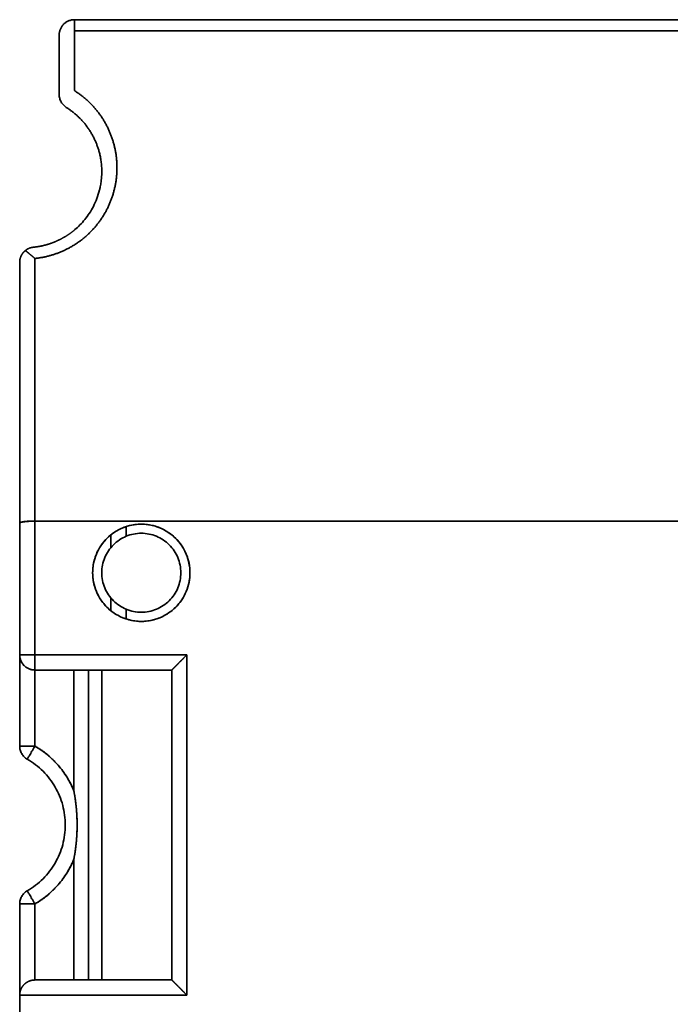
# Model space of a CAD drawing. Units: millimetres. Extents: x 35 to 1175, y 25 to 826.
# Drawn here: x 312 to 334, y 551 to 583 of the extents above; entities that cross this region are included whole.
import ezdxf

# ---------------------------------------------------------------- set-up
doc = ezdxf.new("R2010")
doc.units = ezdxf.units.MM
doc.layers.add('1', color=7, linetype='Continuous', true_color=0xffffff)

msp = doc.modelspace()

# ---------------------------------------------------------------- linework, layer by layer
at = {"layer": '1', "color": 18, "linetype": 'Continuous', "lineweight": 35}
for points, degree, knots in [([(313.762, 582.45), (313.762, 582.483), (313.765, 582.515), (313.778, 582.58), (313.788, 582.611), (313.813, 582.671), (313.828, 582.7), (313.865, 582.755), (313.885, 582.78), (313.932, 582.827), (313.957, 582.847), (314.012, 582.884), (314.041, 582.899), (314.101, 582.924), (314.133, 582.934), (314.197, 582.947), (314.229, 582.95), (314.262, 582.95)], 3, [0, 0, 0, 0, 0.125, 0.125, 0.25, 0.25, 0.375, 0.375, 0.5, 0.5, 0.625, 0.625, 0.75, 0.75, 0.875, 0.875, 1, 1, 1, 1]), ([(314.262, 582.95), (314.262, 582.95), (314.262, 582.941), (314.262, 582.906), (314.262, 582.88), (314.262, 582.813), (314.262, 582.773), (314.262, 582.682), (314.262, 582.632), (314.262, 582.579)], 3, [0, 0, 0, 0, 0.25, 0.25, 0.5, 0.5, 0.75, 0.75, 1, 1, 1, 1]), ([(314.262, 580.616), (314.654, 580.369), (314.95, 580.019), (315.256, 579.659), (315.435, 579.223), (315.617, 578.784), (315.69, 577.834), (315.577, 577.37), (315.465, 576.91), (315.217, 576.506), (314.971, 576.107), (314.616, 575.803), (314.265, 575.502), (313.839, 575.32), (313.418, 575.14), (312.962, 575.094)], 2, [0, 0, 0, 0.125, 0.125, 0.25, 0.25, 0.375, 0.5, 0.5, 0.625, 0.625, 0.75, 0.75, 0.875, 0.875, 1, 1, 1]), ([(313.995, 580.065), (313.96, 580.087), (313.927, 580.114), (313.87, 580.175), (313.845, 580.209), (313.804, 580.283), (313.788, 580.322), (313.767, 580.404), (313.762, 580.446), (313.762, 580.488)], 3, [0, 0, 0, 0, 0.25, 0.25, 0.5, 0.5, 0.75, 0.75, 1, 1, 1, 1]), ([(312.912, 575.462), (312.92, 575.463), (312.937, 575.465), (312.962, 575.468), (312.986, 575.471), (313.011, 575.474), (313.036, 575.478), (313.061, 575.482), (313.086, 575.486), (313.11, 575.49), (313.135, 575.495), (313.16, 575.5), (313.185, 575.505), (313.209, 575.51), (313.234, 575.516), (313.259, 575.522), (313.283, 575.528), (313.308, 575.535), (313.333, 575.541), (313.357, 575.548), (313.382, 575.556), (313.406, 575.563), (313.431, 575.571), (313.455, 575.579), (313.48, 575.587), (313.504, 575.596), (313.528, 575.605), (313.552, 575.614), (313.577, 575.623), (313.601, 575.633), (313.625, 575.643), (313.649, 575.653), (313.673, 575.663), (313.696, 575.674), (313.72, 575.685), (313.744, 575.696), (313.767, 575.707), (313.791, 575.719), (313.814, 575.731), (313.838, 575.743), (313.861, 575.756), (313.884, 575.769), (313.907, 575.782), (313.93, 575.795), (313.953, 575.809), (313.975, 575.823), (313.998, 575.837), (314.02, 575.851), (314.043, 575.866), (314.065, 575.88), (314.087, 575.896), (314.109, 575.911), (314.131, 575.927), (314.152, 575.943), (314.174, 575.959), (314.195, 575.975), (314.217, 575.992), (314.238, 576.009), (314.259, 576.026), (314.33, 576.085), (314.449, 576.196), (314.608, 576.374), (314.757, 576.578), (314.892, 576.809), (315.007, 577.066), (315.075, 577.284), (315.117, 577.47), (315.145, 577.635), (315.165, 577.863), (315.162, 578.089), (315.141, 578.285), (315.117, 578.429), (315.087, 578.563), (315.053, 578.685), (315.016, 578.796), (314.981, 578.885), (314.951, 578.956), (314.926, 579.011), (314.899, 579.066), (314.872, 579.12), (314.843, 579.172), (314.814, 579.223), (314.783, 579.274), (314.752, 579.323), (314.719, 579.371), (314.686, 579.418), (314.652, 579.463), (314.618, 579.508), (314.582, 579.551), (314.546, 579.594), (314.51, 579.635), (314.472, 579.674), (314.435, 579.713), (314.396, 579.751), (314.358, 579.787), (314.319, 579.823), (314.279, 579.857), (314.239, 579.89), (314.199, 579.922), (314.159, 579.952), (314.118, 579.982), (314.078, 580.011), (314.037, 580.038), (314.009, 580.056), (313.995, 580.065)], 3, [0, 0, 0, 0, 0.003898, 0.007802, 0.011713, 0.015631, 0.019556, 0.023487, 0.027425, 0.03137, 0.035322, 0.039281, 0.043247, 0.047219, 0.051199, 0.055186, 0.059181, 0.063182, 0.067191, 0.071206, 0.07523, 0.07926, 0.083298, 0.087343, 0.091396, 0.095457, 0.099524, 0.1036, 0.107683, 0.111773, 0.115872, 0.119978, 0.124092, 0.128213, 0.132343, 0.13648, 0.140625, 0.144778, 0.148939, 0.153108, 0.157285, 0.161471, 0.165664, 0.169865, 0.174075, 0.178293, 0.182519, 0.186753, 0.190996, 0.195247, 0.199506, 0.203774, 0.20805, 0.212335, 0.216628, 0.22093, 0.22524, 0.229559, 0.233886, 0.238223, 0.273952, 0.312212, 0.353018, 0.39638, 0.442307, 0.490807, 0.508269, 0.535806, 0.573415, 0.621091, 0.646735, 0.670759, 0.693161, 0.713942, 0.733102, 0.750643, 0.760711, 0.770692, 0.780586, 0.790393, 0.800113, 0.809746, 0.819292, 0.828752, 0.838125, 0.847412, 0.856613, 0.865728, 0.874757, 0.883701, 0.892558, 0.901331, 0.910018, 0.91862, 0.927137, 0.935569, 0.943917, 0.95218, 0.960359, 0.968454, 0.976466, 0.984394, 0.992238, 1, 1, 1, 1]), ([(312.648, 575.354), (312.648, 575.354), (312.652, 575.357), (312.659, 575.363), (312.671, 575.371), (312.683, 575.38), (312.696, 575.388), (312.709, 575.396), (312.724, 575.405), (312.739, 575.413), (312.755, 575.42), (312.772, 575.428), (312.79, 575.434), (312.808, 575.441), (312.828, 575.447), (312.848, 575.452), (312.868, 575.456), (312.89, 575.46), (312.905, 575.462), (312.912, 575.462)], 3, [0, 0, 0, 0, 0.000646, 0.044393, 0.090608, 0.1393, 0.190476, 0.244142, 0.300304, 0.358966, 0.420133, 0.483808, 0.549995, 0.618696, 0.689914, 0.763651, 0.83991, 0.918693, 1, 1, 1, 1]), ([(312.648, 575.354), (312.648, 575.354), (312.645, 575.352), (312.639, 575.346), (312.629, 575.338), (312.62, 575.329), (312.61, 575.32), (312.601, 575.31), (312.591, 575.299), (312.582, 575.288), (312.572, 575.277), (312.563, 575.264), (312.554, 575.252), (312.545, 575.238), (312.536, 575.224), (312.527, 575.209), (312.519, 575.194), (312.511, 575.178), (312.503, 575.162), (312.496, 575.145), (312.49, 575.127), (312.484, 575.109), (312.478, 575.09), (312.474, 575.071), (312.47, 575.051), (312.466, 575.03), (312.464, 575.009), (312.462, 574.987), (312.462, 574.972), (312.462, 574.965)], 3, [0, 0, 0, 0, 0.000306, 0.025095, 0.050949, 0.077873, 0.105874, 0.134955, 0.16512, 0.196373, 0.228719, 0.262158, 0.296695, 0.332331, 0.36907, 0.406912, 0.44586, 0.485916, 0.527081, 0.569356, 0.612743, 0.657244, 0.702858, 0.749588, 0.797434, 0.846398, 0.896479, 0.94768, 1, 1, 1, 1]), ([(312.462, 574.965), (312.462, 574.969), (312.462, 574.976), (312.463, 574.987), (312.463, 574.998), (312.464, 575.008), (312.465, 575.019), (312.466, 575.029), (312.468, 575.04), (312.469, 575.05), (312.471, 575.06), (312.473, 575.07), (312.475, 575.08), (312.478, 575.089), (312.48, 575.099), (312.483, 575.108), (312.486, 575.117), (312.489, 575.126), (312.492, 575.135), (312.495, 575.144), (312.499, 575.152), (312.502, 575.161), (312.506, 575.169), (312.509, 575.177), (312.513, 575.185), (312.517, 575.193), (312.521, 575.2), (312.525, 575.208), (312.529, 575.215), (312.534, 575.222), (312.538, 575.229), (312.542, 575.236), (312.547, 575.243), (312.551, 575.25), (312.556, 575.256), (312.56, 575.262), (312.565, 575.268), (312.569, 575.274), (312.574, 575.28), (312.579, 575.286), (312.583, 575.291), (312.588, 575.296), (312.593, 575.302), (312.597, 575.307), (312.602, 575.312), (312.607, 575.317), (312.611, 575.321), (312.616, 575.326), (312.621, 575.33), (312.625, 575.334), (312.63, 575.339), (312.634, 575.343), (312.639, 575.347), (312.644, 575.35), (312.647, 575.353), (312.648, 575.354)], 3, [0, 0, 0, 0, 0.025815, 0.051361, 0.076637, 0.101643, 0.12638, 0.150848, 0.175046, 0.198976, 0.222636, 0.246028, 0.26915, 0.292004, 0.31459, 0.336907, 0.358956, 0.380736, 0.402249, 0.423494, 0.44447, 0.46518, 0.485622, 0.505796, 0.525704, 0.545344, 0.564718, 0.583825, 0.602666, 0.621241, 0.63955, 0.657593, 0.675371, 0.692884, 0.710132, 0.727115, 0.743833, 0.760288, 0.776479, 0.792407, 0.808071, 0.823473, 0.838612, 0.85349, 0.868106, 0.882461, 0.896556, 0.91039, 0.923965, 0.937281, 0.950339, 0.963139, 0.975682, 0.987969, 1, 1, 1, 1]), ([(312.962, 575.094), (312.959, 575.097), (312.952, 575.103), (312.941, 575.112), (312.931, 575.121), (312.921, 575.129), (312.912, 575.138), (312.902, 575.146), (312.893, 575.154), (312.883, 575.161), (312.874, 575.169), (312.865, 575.176), (312.857, 575.184), (312.848, 575.191), (312.84, 575.198), (312.832, 575.204), (312.824, 575.211), (312.816, 575.217), (312.808, 575.223), (312.801, 575.229), (312.794, 575.235), (312.787, 575.241), (312.78, 575.247), (312.773, 575.252), (312.767, 575.258), (312.76, 575.263), (312.754, 575.268), (312.748, 575.273), (312.743, 575.277), (312.737, 575.282), (312.732, 575.286), (312.726, 575.291), (312.721, 575.295), (312.716, 575.299), (312.712, 575.303), (312.707, 575.306), (312.703, 575.31), (312.698, 575.314), (312.694, 575.317), (312.69, 575.32), (312.686, 575.323), (312.683, 575.326), (312.679, 575.329), (312.676, 575.332), (312.673, 575.335), (312.67, 575.337), (312.667, 575.339), (312.664, 575.342), (312.661, 575.344), (312.659, 575.346), (312.656, 575.348), (312.654, 575.349), (312.652, 575.351), (312.65, 575.353), (312.649, 575.354), (312.648, 575.354)], 3, [0, 0, 0, 0, 0.03108, 0.061691, 0.091832, 0.121502, 0.150704, 0.179435, 0.207696, 0.235488, 0.26281, 0.289662, 0.316044, 0.341957, 0.367399, 0.392372, 0.416875, 0.440909, 0.464472, 0.487566, 0.51019, 0.532344, 0.554029, 0.575244, 0.595989, 0.616264, 0.63607, 0.655406, 0.674272, 0.692669, 0.710595, 0.728053, 0.74504, 0.761558, 0.777606, 0.793185, 0.808294, 0.822934, 0.837104, 0.850804, 0.864035, 0.876797, 0.889089, 0.900911, 0.912265, 0.923149, 0.933564, 0.943509, 0.952986, 0.961993, 0.970532, 0.978602, 0.986203, 0.993336, 1, 1, 1, 1]), ([(312.462, 566.384), (312.462, 566.385), (312.462, 566.386), (312.463, 566.387), (312.463, 566.389), (312.464, 566.39), (312.465, 566.392), (312.467, 566.393), (312.469, 566.395), (312.471, 566.396), (312.473, 566.398), (312.475, 566.399), (312.478, 566.401), (312.481, 566.402), (312.484, 566.404), (312.487, 566.405), (312.491, 566.407), (312.494, 566.408), (312.498, 566.41), (312.502, 566.411), (312.507, 566.412), (312.511, 566.414), (312.516, 566.415), (312.521, 566.416), (312.526, 566.417), (312.531, 566.419), (312.536, 566.42), (312.542, 566.421), (312.547, 566.422), (312.553, 566.423), (312.559, 566.425), (312.565, 566.426), (312.571, 566.427), (312.577, 566.428), (312.584, 566.429), (312.59, 566.43), (312.597, 566.431), (312.603, 566.432), (312.61, 566.433), (312.617, 566.434), (312.624, 566.434), (312.631, 566.435), (312.638, 566.436), (312.645, 566.437), (312.652, 566.438), (312.659, 566.438), (312.667, 566.439), (312.674, 566.44), (312.681, 566.44), (312.689, 566.441), (312.696, 566.442), (312.704, 566.442), (312.711, 566.443), (312.719, 566.443), (312.727, 566.444), (312.734, 566.444), (312.742, 566.445), (312.749, 566.445), (312.757, 566.445), (312.765, 566.446), (312.772, 566.446), (312.78, 566.447), (312.788, 566.447), (312.795, 566.447), (312.803, 566.447), (312.81, 566.448), (312.818, 566.448), (312.826, 566.448), (312.833, 566.448), (312.841, 566.449), (312.848, 566.449), (312.856, 566.449), (312.863, 566.449), (312.87, 566.449), (312.878, 566.449), (312.885, 566.449), (312.892, 566.45), (312.899, 566.45), (312.907, 566.45), (312.914, 566.45), (312.921, 566.45), (312.928, 566.45), (312.935, 566.45), (312.942, 566.45), (312.949, 566.45), (312.955, 566.45), (312.96, 566.45), (312.962, 566.45)], 3, [0, 0, 0, 0, 0.015007, 0.029937, 0.044789, 0.059563, 0.074259, 0.088878, 0.103419, 0.117883, 0.132269, 0.146578, 0.160809, 0.174962, 0.189038, 0.203036, 0.216957, 0.2308, 0.244566, 0.258254, 0.271865, 0.285398, 0.298854, 0.312233, 0.325534, 0.338758, 0.351904, 0.364974, 0.377965, 0.39088, 0.403717, 0.416477, 0.42916, 0.441765, 0.454293, 0.466744, 0.479118, 0.491415, 0.503634, 0.515777, 0.527842, 0.53983, 0.551742, 0.563576, 0.575333, 0.587013, 0.598617, 0.610143, 0.621592, 0.632965, 0.644261, 0.655479, 0.666622, 0.677687, 0.688675, 0.699587, 0.710423, 0.721181, 0.731863, 0.742468, 0.752997, 0.763449, 0.773825, 0.784124, 0.794347, 0.804494, 0.814564, 0.824558, 0.834475, 0.844317, 0.854082, 0.863771, 0.873384, 0.882921, 0.892381, 0.901766, 0.911075, 0.920308, 0.929466, 0.938547, 0.947553, 0.956483, 0.965337, 0.974116, 0.98282, 0.991447, 1, 1, 1, 1]), ([(312.962, 566.45), (312.958, 566.45), (312.951, 566.45), (312.939, 566.45), (312.928, 566.45), (312.916, 566.45), (312.904, 566.449), (312.892, 566.449), (312.88, 566.449), (312.868, 566.448), (312.856, 566.448), (312.843, 566.447), (312.831, 566.447), (312.818, 566.446), (312.805, 566.446), (312.793, 566.445), (312.78, 566.444), (312.767, 566.443), (312.754, 566.443), (312.742, 566.442), (312.729, 566.441), (312.716, 566.44), (312.704, 566.439), (312.691, 566.438), (312.679, 566.437), (312.667, 566.435), (312.654, 566.434), (312.642, 566.433), (312.631, 566.431), (312.619, 566.43), (312.608, 566.429), (312.596, 566.427), (312.586, 566.426), (312.575, 566.424), (312.565, 566.422), (312.555, 566.421), (312.545, 566.419), (312.536, 566.417), (312.527, 566.415), (312.519, 566.413), (312.511, 566.411), (312.504, 566.409), (312.497, 566.407), (312.491, 566.405), (312.485, 566.403), (312.48, 566.401), (312.475, 566.399), (312.471, 566.396), (312.468, 566.394), (312.465, 566.392), (312.464, 566.389), (312.462, 566.387), (312.462, 566.385), (312.462, 566.384)], 3, [0, 0, 0, 0, 0.014296, 0.028802, 0.043518, 0.058443, 0.073579, 0.088926, 0.104483, 0.120251, 0.136231, 0.152421, 0.168824, 0.185438, 0.202264, 0.219302, 0.236553, 0.254016, 0.271692, 0.28958, 0.307682, 0.325996, 0.344524, 0.363264, 0.382219, 0.401387, 0.420768, 0.440364, 0.460173, 0.480196, 0.500434, 0.520885, 0.541551, 0.562431, 0.583526, 0.604836, 0.62636, 0.648099, 0.670052, 0.692221, 0.714604, 0.737203, 0.760017, 0.783045, 0.80629, 0.829749, 0.853424, 0.877314, 0.90142, 0.925742, 0.950279, 0.975032, 1, 1, 1, 1]), ([(316.462, 566.35), (316.532, 566.35), (316.672, 566.341), (316.877, 566.3), (317.076, 566.232), (317.264, 566.14), (317.439, 566.023), (317.597, 565.885), (317.735, 565.727), (317.852, 565.552), (317.944, 565.364), (318.012, 565.165), (318.053, 564.96), (318.067, 564.75), (318.053, 564.541), (318.012, 564.335), (317.945, 564.136), (317.852, 563.948), (317.735, 563.773), (317.597, 563.616), (317.439, 563.477), (317.265, 563.36), (317.076, 563.268), (316.878, 563.2), (316.672, 563.159), (316.462, 563.145), (316.253, 563.159), (316.047, 563.2), (315.848, 563.268), (315.66, 563.36), (315.485, 563.477), (315.328, 563.615), (315.189, 563.773), (315.072, 563.947), (314.98, 564.136), (314.912, 564.334), (314.871, 564.54), (314.858, 564.75), (314.871, 564.959), (314.912, 565.165), (314.98, 565.364), (315.072, 565.552), (315.189, 565.727), (315.328, 565.884), (315.485, 566.023), (315.66, 566.14), (315.848, 566.232), (316.047, 566.3), (316.253, 566.341), (316.392, 566.35), (316.462, 566.35)], 3, [0, 0, 0, 0, 0.020879, 0.041592, 0.062499, 0.083365, 0.104078, 0.124999, 0.145865, 0.166578, 0.187499, 0.208365, 0.229078, 0.249999, 0.270865, 0.291578, 0.312499, 0.333365, 0.354078, 0.374999, 0.395865, 0.416578, 0.437499, 0.458365, 0.479078, 0.499999, 0.520865, 0.541578, 0.562499, 0.583365, 0.604078, 0.624999, 0.645865, 0.666578, 0.687499, 0.708365, 0.729078, 0.749999, 0.770865, 0.791578, 0.812499, 0.833365, 0.854078, 0.874999, 0.895865, 0.916578, 0.937499, 0.958379, 0.979092, 1, 1, 1, 1]), ([(316.462, 566.35), (316.357, 566.35), (316.253, 566.34), (316.047, 566.299), (315.947, 566.268), (315.753, 566.188), (315.66, 566.138), (315.486, 566.022), (315.405, 565.955), (315.257, 565.807), (315.19, 565.726), (315.074, 565.552), (315.024, 565.459), (314.944, 565.265), (314.913, 565.165), (314.872, 564.959), (314.862, 564.855), (314.862, 564.645), (314.872, 564.54), (314.913, 564.335), (314.944, 564.234), (315.024, 564.041), (315.074, 563.948), (315.19, 563.774), (315.257, 563.693), (315.405, 563.544), (315.486, 563.478), (315.66, 563.361), (315.753, 563.312), (315.947, 563.232), (316.047, 563.201), (316.253, 563.16), (316.357, 563.15), (316.567, 563.15), (316.672, 563.16), (316.877, 563.201), (316.978, 563.232), (317.171, 563.312), (317.264, 563.361), (317.438, 563.478), (317.519, 563.544), (317.668, 563.693), (317.734, 563.774), (317.851, 563.948), (317.9, 564.041), (317.98, 564.234), (318.011, 564.335), (318.052, 564.54), (318.062, 564.645), (318.062, 564.855), (318.052, 564.959), (318.011, 565.165), (317.98, 565.265), (317.9, 565.459), (317.851, 565.552), (317.734, 565.726), (317.668, 565.807), (317.519, 565.955), (317.438, 566.022), (317.264, 566.138), (317.171, 566.188), (316.978, 566.268), (316.877, 566.299), (316.672, 566.34), (316.567, 566.35), (316.462, 566.35)], 3, [0, 0, 0, 0, 0.03125, 0.03125, 0.0625, 0.0625, 0.09375, 0.09375, 0.125, 0.125, 0.15625, 0.15625, 0.1875, 0.1875, 0.21875, 0.21875, 0.25, 0.25, 0.28125, 0.28125, 0.3125, 0.3125, 0.34375, 0.34375, 0.375, 0.375, 0.40625, 0.40625, 0.4375, 0.4375, 0.46875, 0.46875, 0.5, 0.5, 0.53125, 0.53125, 0.5625, 0.5625, 0.59375, 0.59375, 0.625, 0.625, 0.65625, 0.65625, 0.6875, 0.6875, 0.71875, 0.71875, 0.75, 0.75, 0.78125, 0.78125, 0.8125, 0.8125, 0.84375, 0.84375, 0.875, 0.875, 0.90625, 0.90625, 0.9375, 0.9375, 0.96875, 0.96875, 1, 1, 1, 1]), ([(316.462, 566.05), (316.377, 566.05), (316.292, 566.042), (316.125, 566.008), (316.043, 565.984), (315.886, 565.918), (315.811, 565.878), (315.669, 565.784), (315.603, 565.729), (315.483, 565.609), (315.429, 565.543), (315.334, 565.401), (315.294, 565.326), (315.229, 565.169), (315.204, 565.087), (315.171, 564.92), (315.162, 564.835), (315.162, 564.665), (315.171, 564.58), (315.204, 564.413), (315.229, 564.331), (315.294, 564.174), (315.334, 564.098), (315.429, 563.957), (315.483, 563.891), (315.603, 563.771), (315.669, 563.716), (315.811, 563.622), (315.886, 563.581), (316.043, 563.516), (316.125, 563.491), (316.292, 563.458), (316.377, 563.45), (316.547, 563.45), (316.632, 563.458), (316.799, 563.491), (316.881, 563.516), (317.038, 563.581), (317.114, 563.622), (317.255, 563.716), (317.321, 563.771), (317.442, 563.891), (317.496, 563.957), (317.59, 564.098), (317.631, 564.174), (317.696, 564.331), (317.721, 564.413), (317.754, 564.58), (317.762, 564.665), (317.762, 564.835), (317.754, 564.92), (317.721, 565.087), (317.696, 565.169), (317.631, 565.326), (317.59, 565.401), (317.496, 565.543), (317.442, 565.609), (317.321, 565.729), (317.255, 565.784), (317.114, 565.878), (317.038, 565.918), (316.881, 565.984), (316.799, 566.008), (316.632, 566.042), (316.547, 566.05), (316.462, 566.05)], 3, [0, 0, 0, 0, 0.03125, 0.03125, 0.0625, 0.0625, 0.09375, 0.09375, 0.125, 0.125, 0.15625, 0.15625, 0.1875, 0.1875, 0.21875, 0.21875, 0.25, 0.25, 0.28125, 0.28125, 0.3125, 0.3125, 0.34375, 0.34375, 0.375, 0.375, 0.40625, 0.40625, 0.4375, 0.4375, 0.46875, 0.46875, 0.5, 0.5, 0.53125, 0.53125, 0.5625, 0.5625, 0.59375, 0.59375, 0.625, 0.625, 0.65625, 0.65625, 0.6875, 0.6875, 0.71875, 0.71875, 0.75, 0.75, 0.78125, 0.78125, 0.8125, 0.8125, 0.84375, 0.84375, 0.875, 0.875, 0.90625, 0.90625, 0.9375, 0.9375, 0.96875, 0.96875, 1, 1, 1, 1]), ([(312.962, 561.55), (312.929, 561.55), (312.897, 561.553), (312.833, 561.566), (312.801, 561.575), (312.741, 561.6), (312.712, 561.616), (312.657, 561.652), (312.632, 561.673), (312.585, 561.719), (312.565, 561.745), (312.528, 561.799), (312.513, 561.828), (312.488, 561.889), (312.478, 561.92), (312.465, 561.984), (312.462, 562.017), (312.462, 562.05)], 3, [0, 0, 0, 0, 0.125, 0.125, 0.25, 0.25, 0.375, 0.375, 0.5, 0.5, 0.625, 0.625, 0.75, 0.75, 0.875, 0.875, 1, 1, 1, 1]), ([(312.462, 562.05), (312.462, 562.046), (312.462, 562.038), (312.463, 562.027), (312.463, 562.016), (312.464, 562.004), (312.465, 561.994), (312.467, 561.983), (312.468, 561.972), (312.47, 561.961), (312.472, 561.951), (312.474, 561.941), (312.476, 561.931), (312.479, 561.921), (312.482, 561.912), (312.484, 561.902), (312.487, 561.893), (312.491, 561.884), (312.494, 561.875), (312.497, 561.866), (312.5, 561.858), (312.504, 561.85), (312.508, 561.841), (312.511, 561.834), (312.515, 561.826), (312.519, 561.818), (312.523, 561.811), (312.527, 561.804), (312.531, 561.797), (312.535, 561.79), (312.539, 561.783), (312.543, 561.777), (312.547, 561.771), (312.551, 561.765), (312.556, 561.759), (312.56, 561.753), (312.564, 561.747), (312.568, 561.742), (312.572, 561.737), (312.576, 561.732), (312.581, 561.727), (312.585, 561.722), (312.589, 561.717), (312.593, 561.713), (312.597, 561.709), (312.601, 561.704), (312.605, 561.7), (312.613, 561.691), (312.627, 561.678), (312.647, 561.661), (312.667, 561.646), (312.687, 561.632), (312.708, 561.619), (312.729, 561.608), (312.749, 561.597), (312.77, 561.588), (312.791, 561.58), (312.812, 561.573), (312.833, 561.567), (312.855, 561.561), (312.876, 561.557), (312.897, 561.554), (312.919, 561.552), (312.94, 561.55), (312.955, 561.55), (312.962, 561.55)], 3, [0, 0, 0, 0, 0.014729, 0.029297, 0.043703, 0.057944, 0.072019, 0.085927, 0.099666, 0.113236, 0.126635, 0.139862, 0.152916, 0.165797, 0.178503, 0.191035, 0.203392, 0.215573, 0.227578, 0.239407, 0.251059, 0.262534, 0.273833, 0.284956, 0.295901, 0.306671, 0.317264, 0.327682, 0.337924, 0.347991, 0.357883, 0.367602, 0.377146, 0.386518, 0.395718, 0.404746, 0.413603, 0.422291, 0.430809, 0.439159, 0.447342, 0.455359, 0.46321, 0.470898, 0.478422, 0.485785, 0.492987, 0.500029, 0.533605, 0.566444, 0.598566, 0.63, 0.66078, 0.690946, 0.720544, 0.749628, 0.778258, 0.806498, 0.834421, 0.862106, 0.889634, 0.917095, 0.944579, 0.972182, 1, 1, 1, 1]), ([(312.962, 562.05), (312.959, 562.05), (312.952, 562.05), (312.941, 562.05), (312.93, 562.05), (312.92, 562.05), (312.909, 562.05), (312.899, 562.05), (312.889, 562.05), (312.878, 562.05), (312.868, 562.05), (312.858, 562.05), (312.847, 562.05), (312.837, 562.05), (312.827, 562.05), (312.817, 562.05), (312.807, 562.05), (312.796, 562.05), (312.786, 562.05), (312.776, 562.05), (312.766, 562.05), (312.756, 562.05), (312.745, 562.05), (312.735, 562.05), (312.725, 562.05), (312.715, 562.05), (312.705, 562.05), (312.695, 562.05), (312.685, 562.05), (312.675, 562.05), (312.666, 562.05), (312.656, 562.05), (312.646, 562.05), (312.637, 562.05), (312.627, 562.05), (312.618, 562.05), (312.609, 562.05), (312.601, 562.05), (312.593, 562.05), (312.585, 562.05), (312.576, 562.049), (312.568, 562.049), (312.56, 562.049), (312.551, 562.049), (312.543, 562.049), (312.535, 562.048), (312.527, 562.048), (312.519, 562.048), (312.511, 562.048), (312.504, 562.048), (312.497, 562.048), (312.49, 562.048), (312.484, 562.049), (312.479, 562.049), (312.474, 562.049), (312.47, 562.049), (312.467, 562.05), (312.464, 562.05), (312.462, 562.05), (312.462, 562.05), (312.462, 562.05)], 3, [0, 0, 0, 0, 0.013538, 0.027014, 0.040439, 0.053824, 0.06718, 0.080519, 0.09385, 0.107185, 0.120534, 0.133908, 0.147316, 0.160768, 0.174273, 0.187841, 0.201482, 0.215202, 0.229011, 0.242916, 0.256925, 0.271046, 0.285285, 0.299648, 0.314141, 0.328771, 0.343543, 0.358462, 0.373532, 0.388758, 0.404144, 0.419694, 0.43541, 0.451296, 0.467355, 0.483588, 0.499998, 0.514226, 0.529096, 0.54462, 0.560806, 0.577663, 0.595197, 0.613415, 0.632324, 0.651928, 0.672233, 0.69324, 0.714954, 0.737375, 0.760505, 0.784342, 0.808884, 0.834129, 0.860073, 0.886708, 0.914029, 0.942025, 0.970686, 1, 1, 1, 1]), ([(312.462, 562.05), (312.462, 562.05), (312.465, 562.05), (312.478, 562.05), (312.488, 562.05), (312.513, 562.05), (312.528, 562.05), (312.565, 562.05), (312.585, 562.05), (312.632, 562.05), (312.657, 562.05), (312.712, 562.05), (312.741, 562.05), (312.801, 562.05), (312.833, 562.05), (312.897, 562.05), (312.929, 562.05), (312.962, 562.05)], 3, [0, 0, 0, 0, 0.125, 0.125, 0.25, 0.25, 0.375, 0.375, 0.5, 0.5, 0.625, 0.625, 0.75, 0.75, 0.875, 0.875, 1, 1, 1, 1]), ([(312.962, 561.55), (312.962, 561.55), (312.962, 561.553), (312.962, 561.566), (312.962, 561.575), (312.962, 561.6), (312.962, 561.616), (312.962, 561.652), (312.962, 561.673), (312.962, 561.719), (312.962, 561.745), (312.962, 561.799), (312.962, 561.828), (312.962, 561.889), (312.962, 561.92), (312.962, 561.984), (312.962, 562.017), (312.962, 562.05)], 3, [0, 0, 0, 0, 0.125, 0.125, 0.25, 0.25, 0.375, 0.375, 0.5, 0.5, 0.625, 0.625, 0.75, 0.75, 0.875, 0.875, 1, 1, 1, 1]), ([(312.962, 562.05), (312.962, 562.017), (312.962, 561.984), (312.962, 561.92), (312.962, 561.889), (312.962, 561.828), (312.962, 561.799), (312.962, 561.745), (312.962, 561.719), (312.962, 561.673), (312.962, 561.652), (312.962, 561.616), (312.962, 561.6), (312.962, 561.575), (312.962, 561.566), (312.962, 561.553), (312.962, 561.55), (312.962, 561.55)], 3, [0, 0, 0, 0, 0.125126, 0.125126, 0.250251, 0.250251, 0.375377, 0.375377, 0.500503, 0.500503, 0.625628, 0.625628, 0.750754, 0.750754, 0.87588, 0.87588, 1, 1, 1, 1]), ([(317.962, 562.05), (317.958, 562.046), (317.951, 562.039), (317.94, 562.028), (317.929, 562.017), (317.918, 562.006), (317.907, 561.996), (317.897, 561.985), (317.887, 561.975), (317.876, 561.965), (317.866, 561.955), (317.856, 561.945), (317.847, 561.935), (317.837, 561.926), (317.828, 561.917), (317.818, 561.908), (317.809, 561.899), (317.8, 561.89), (317.791, 561.881), (317.783, 561.872), (317.774, 561.864), (317.766, 561.856), (317.758, 561.848), (317.75, 561.84), (317.742, 561.832), (317.735, 561.824), (317.727, 561.817), (317.72, 561.81), (317.713, 561.803), (317.706, 561.796), (317.699, 561.789), (317.693, 561.782), (317.686, 561.776), (317.68, 561.769), (317.674, 561.763), (317.668, 561.757), (317.662, 561.751), (317.657, 561.745), (317.651, 561.74), (317.646, 561.734), (317.641, 561.729), (317.636, 561.724), (317.631, 561.719), (317.626, 561.714), (317.622, 561.709), (317.617, 561.705), (317.613, 561.701), (317.605, 561.693), (317.594, 561.682), (317.581, 561.669), (317.568, 561.656), (317.556, 561.644), (317.544, 561.632), (317.533, 561.622), (317.524, 561.612), (317.514, 561.603), (317.506, 561.594), (317.498, 561.586), (317.491, 561.579), (317.485, 561.573), (317.48, 561.568), (317.475, 561.563), (317.471, 561.559), (317.468, 561.556), (317.465, 561.553), (317.463, 561.551), (317.462, 561.55), (317.462, 561.55), (317.462, 561.55)], 3, [0, 0, 0, 0, 0.016579, 0.032955, 0.049128, 0.065099, 0.080867, 0.096432, 0.111795, 0.126956, 0.141914, 0.15667, 0.171223, 0.185575, 0.199724, 0.213671, 0.227416, 0.24096, 0.254301, 0.267441, 0.280379, 0.293116, 0.305651, 0.317985, 0.330118, 0.342049, 0.35378, 0.36531, 0.376639, 0.387767, 0.398696, 0.409423, 0.419951, 0.430279, 0.440407, 0.450336, 0.460065, 0.469595, 0.478927, 0.48806, 0.496994, 0.505731, 0.51427, 0.522611, 0.530756, 0.538704, 0.546455, 0.554011, 0.58031, 0.606087, 0.631354, 0.656126, 0.680417, 0.704242, 0.727619, 0.750564, 0.773096, 0.795234, 0.816999, 0.838413, 0.859497, 0.880277, 0.900776, 0.92102, 0.941036, 0.960853, 0.980497, 1, 1, 1, 1]), ([(317.462, 561.55), (317.462, 561.55), (317.462, 561.55), (317.463, 561.55), (317.463, 561.551), (317.464, 561.551), (317.464, 561.552), (317.465, 561.553), (317.467, 561.554), (317.468, 561.556), (317.47, 561.557), (317.471, 561.559), (317.473, 561.561), (317.475, 561.563), (317.478, 561.565), (317.48, 561.567), (317.483, 561.57), (317.486, 561.573), (317.489, 561.576), (317.492, 561.579), (317.495, 561.582), (317.499, 561.586), (317.503, 561.59), (317.506, 561.594), (317.511, 561.598), (317.515, 561.602), (317.519, 561.607), (317.524, 561.611), (317.529, 561.616), (317.534, 561.621), (317.539, 561.626), (317.545, 561.632), (317.55, 561.638), (317.556, 561.643), (317.562, 561.649), (317.568, 561.656), (317.574, 561.662), (317.581, 561.668), (317.587, 561.675), (317.594, 561.682), (317.601, 561.689), (317.609, 561.697), (317.618, 561.705), (317.627, 561.715), (317.638, 561.725), (317.649, 561.736), (317.66, 561.747), (317.673, 561.759), (317.686, 561.772), (317.699, 561.785), (317.714, 561.8), (317.729, 561.814), (317.744, 561.83), (317.761, 561.847), (317.778, 561.864), (317.796, 561.882), (317.814, 561.9), (317.833, 561.92), (317.853, 561.94), (317.874, 561.961), (317.895, 561.982), (317.917, 562.004), (317.939, 562.027), (317.954, 562.042), (317.962, 562.05)], 3, [0, 0, 0, 0, 0.009732, 0.019497, 0.029297, 0.039137, 0.049019, 0.058949, 0.068928, 0.078962, 0.089052, 0.099203, 0.109418, 0.1197, 0.130053, 0.140479, 0.150981, 0.161563, 0.172227, 0.182976, 0.193814, 0.204743, 0.215764, 0.226882, 0.238099, 0.249417, 0.260838, 0.272365, 0.284, 0.295745, 0.307603, 0.319575, 0.331663, 0.34387, 0.356198, 0.368647, 0.381221, 0.393921, 0.406748, 0.419704, 0.432791, 0.44601, 0.462017, 0.478883, 0.496612, 0.515207, 0.534671, 0.555006, 0.576214, 0.598297, 0.621256, 0.645094, 0.669811, 0.695409, 0.721888, 0.74925, 0.777495, 0.806624, 0.836638, 0.867537, 0.899322, 0.931994, 0.965553, 1, 1, 1, 1]), ([(312.712, 558.615), (312.674, 558.637), (312.639, 558.664), (312.578, 558.725), (312.551, 558.76), (312.507, 558.836), (312.49, 558.876), (312.468, 558.961), (312.462, 559.004), (312.462, 559.048)], 3, [0, 0, 0, 0, 0.25, 0.25, 0.5, 0.5, 0.75, 0.75, 1, 1, 1, 1]), ([(312.462, 559.048), (312.462, 559.048), (312.465, 559.048), (312.478, 559.048), (312.488, 559.048), (312.513, 559.048), (312.528, 559.048), (312.565, 559.048), (312.585, 559.048), (312.632, 559.048), (312.657, 559.048), (312.712, 559.048), (312.741, 559.048), (312.801, 559.048), (312.833, 559.048), (312.897, 559.048), (312.929, 559.048), (312.962, 559.048)], 3, [0, 0, 0, 0, 0.125, 0.125, 0.25, 0.25, 0.375, 0.375, 0.5, 0.5, 0.625, 0.625, 0.75, 0.75, 0.875, 0.875, 1, 1, 1, 1]), ([(312.962, 559.048), (312.946, 559.02), (312.929, 558.991), (312.897, 558.936), (312.882, 558.908), (312.851, 558.856), (312.837, 558.831), (312.81, 558.784), (312.797, 558.762), (312.774, 558.722), (312.763, 558.704), (312.745, 558.672), (312.737, 558.659), (312.725, 558.637), (312.72, 558.629), (312.714, 558.618), (312.712, 558.615), (312.712, 558.615)], 3, [0, 0, 0, 0, 0.125126, 0.125126, 0.250251, 0.250251, 0.375377, 0.375377, 0.500503, 0.500503, 0.625628, 0.625628, 0.750754, 0.750754, 0.87588, 0.87588, 1, 1, 1, 1]), ([(314.243, 557.576), (314.18, 557.73), (314.106, 557.878), (313.932, 558.16), (313.834, 558.294), (313.617, 558.544), (313.498, 558.66), (313.242, 558.871), (313.106, 558.965), (312.962, 559.048)], 3, [0, 0, 0, 0, 0.25, 0.25, 0.5, 0.5, 0.75, 0.75, 1, 1, 1, 1]), ([(312.712, 558.615), (312.807, 558.56), (312.898, 558.5), (313.071, 558.367), (313.235, 558.223), (313.379, 558.058), (313.512, 557.885), (313.573, 557.794), (313.682, 557.605), (313.73, 557.507), (313.814, 557.306), (313.849, 557.202), (313.905, 556.992), (313.927, 556.884), (313.955, 556.668), (313.962, 556.559), (313.962, 556.341), (313.955, 556.232), (313.927, 556.015), (313.905, 555.908), (313.849, 555.697), (313.814, 555.594), (313.73, 555.392), (313.682, 555.294), (313.573, 555.105), (313.512, 555.015), (313.379, 554.841), (313.235, 554.677), (313.071, 554.533), (312.898, 554.4), (312.807, 554.339), (312.712, 554.285)], 3, [0, 0, 0, 0, 0.0625, 0.0625, 0.125, 0.1875, 0.1875, 0.25, 0.25, 0.3125, 0.3125, 0.375, 0.375, 0.4375, 0.4375, 0.5, 0.5, 0.5625, 0.5625, 0.625, 0.625, 0.6875, 0.6875, 0.75, 0.75, 0.8125, 0.8125, 0.875, 0.9375, 0.9375, 1, 1, 1, 1]), ([(312.712, 554.285), (312.807, 554.339), (312.898, 554.4), (313.071, 554.533), (313.235, 554.677), (313.379, 554.841), (313.512, 555.015), (313.573, 555.105), (313.682, 555.294), (313.73, 555.392), (313.814, 555.594), (313.849, 555.697), (313.905, 555.908), (313.927, 556.015), (313.955, 556.232), (313.962, 556.341), (313.962, 556.559), (313.955, 556.668), (313.927, 556.884), (313.905, 556.992), (313.849, 557.202), (313.814, 557.306), (313.73, 557.507), (313.682, 557.605), (313.573, 557.794), (313.512, 557.885), (313.379, 558.058), (313.235, 558.223), (313.071, 558.367), (312.898, 558.5), (312.807, 558.56), (312.712, 558.615)], 3, [0, 0, 0, 0, 0.0625, 0.0625, 0.125, 0.1875, 0.1875, 0.25, 0.25, 0.3125, 0.3125, 0.375, 0.375, 0.4375, 0.4375, 0.5, 0.5, 0.5625, 0.5625, 0.625, 0.625, 0.6875, 0.6875, 0.75, 0.75, 0.8125, 0.8125, 0.875, 0.9375, 0.9375, 1, 1, 1, 1]), ([(314.243, 555.324), (314.245, 555.335), (314.249, 555.358), (314.256, 555.393), (314.262, 555.428), (314.268, 555.463), (314.274, 555.498), (314.279, 555.532), (314.285, 555.567), (314.29, 555.601), (314.295, 555.636), (314.299, 555.67), (314.304, 555.704), (314.308, 555.739), (314.312, 555.773), (314.316, 555.807), (314.319, 555.841), (314.323, 555.875), (314.326, 555.909), (314.329, 555.943), (314.332, 555.977), (314.334, 556.011), (314.337, 556.045), (314.339, 556.079), (314.341, 556.113), (314.343, 556.146), (314.344, 556.18), (314.346, 556.214), (314.347, 556.248), (314.348, 556.281), (314.349, 556.315), (314.35, 556.349), (314.35, 556.383), (314.35, 556.416), (314.351, 556.45), (314.35, 556.484), (314.35, 556.517), (314.35, 556.551), (314.349, 556.585), (314.348, 556.618), (314.347, 556.652), (314.346, 556.686), (314.344, 556.72), (314.343, 556.753), (314.341, 556.787), (314.339, 556.821), (314.337, 556.855), (314.334, 556.889), (314.332, 556.923), (314.329, 556.957), (314.326, 556.991), (314.323, 557.025), (314.319, 557.059), (314.316, 557.093), (314.312, 557.127), (314.308, 557.161), (314.304, 557.195), (314.299, 557.23), (314.295, 557.264), (314.29, 557.299), (314.285, 557.333), (314.279, 557.368), (314.274, 557.402), (314.268, 557.437), (314.262, 557.472), (314.256, 557.506), (314.249, 557.541), (314.245, 557.565), (314.243, 557.576)], 3, [0, 0, 0, 0, 0.015701, 0.031352, 0.046954, 0.062508, 0.078017, 0.093481, 0.108903, 0.124283, 0.139624, 0.154926, 0.170192, 0.185423, 0.200621, 0.215786, 0.230922, 0.246029, 0.261109, 0.276163, 0.291193, 0.306201, 0.321189, 0.336157, 0.351107, 0.366042, 0.380963, 0.39587, 0.410767, 0.425653, 0.440532, 0.455405, 0.470273, 0.485137, 0.5, 0.514863, 0.529728, 0.544595, 0.559468, 0.574347, 0.589234, 0.60413, 0.619038, 0.633958, 0.648893, 0.663843, 0.678812, 0.693799, 0.708807, 0.723837, 0.738892, 0.753971, 0.769078, 0.784214, 0.799379, 0.814577, 0.829808, 0.845074, 0.860377, 0.875717, 0.891098, 0.906519, 0.921983, 0.937492, 0.953046, 0.968648, 0.984299, 1, 1, 1, 1]), ([(314.243, 557.576), (314.245, 557.565), (314.249, 557.542), (314.256, 557.508), (314.262, 557.474), (314.268, 557.44), (314.273, 557.406), (314.279, 557.371), (314.284, 557.337), (314.289, 557.303), (314.294, 557.269), (314.299, 557.235), (314.303, 557.201), (314.308, 557.167), (314.312, 557.133), (314.316, 557.098), (314.319, 557.064), (314.323, 557.03), (314.326, 556.996), (314.329, 556.962), (314.332, 556.928), (314.335, 556.894), (314.337, 556.859), (314.34, 556.825), (314.342, 556.791), (314.344, 556.757), (314.345, 556.723), (314.347, 556.689), (314.348, 556.655), (314.349, 556.621), (314.35, 556.586), (314.351, 556.552), (314.351, 556.518), (314.351, 556.484), (314.352, 556.45), (314.351, 556.416), (314.351, 556.382), (314.351, 556.348), (314.35, 556.313), (314.349, 556.279), (314.348, 556.245), (314.347, 556.211), (314.345, 556.177), (314.344, 556.143), (314.342, 556.109), (314.34, 556.074), (314.337, 556.04), (314.335, 556.006), (314.332, 555.972), (314.329, 555.938), (314.326, 555.904), (314.323, 555.87), (314.319, 555.836), (314.316, 555.801), (314.312, 555.767), (314.308, 555.733), (314.303, 555.699), (314.299, 555.665), (314.294, 555.631), (314.289, 555.597), (314.284, 555.562), (314.279, 555.528), (314.273, 555.494), (314.268, 555.46), (314.262, 555.426), (314.256, 555.392), (314.249, 555.358), (314.245, 555.335), (314.243, 555.324)], 3, [0, 0, 0, 0, 0.015332, 0.030647, 0.045946, 0.061229, 0.076498, 0.091752, 0.106992, 0.122218, 0.137432, 0.152633, 0.167822, 0.183, 0.198167, 0.213323, 0.228469, 0.243606, 0.258734, 0.273854, 0.288966, 0.30407, 0.319168, 0.33426, 0.349345, 0.364426, 0.379501, 0.394573, 0.409641, 0.424705, 0.439767, 0.454827, 0.469886, 0.484943, 0.5, 0.515057, 0.530114, 0.545173, 0.560233, 0.575295, 0.590359, 0.605427, 0.620499, 0.635574, 0.650655, 0.66574, 0.680832, 0.69593, 0.711034, 0.726146, 0.741266, 0.756394, 0.771531, 0.786677, 0.801833, 0.817, 0.832178, 0.847367, 0.862568, 0.877782, 0.893008, 0.908248, 0.923502, 0.938771, 0.954054, 0.969353, 0.984668, 1, 1, 1, 1]), ([(312.962, 553.852), (313.106, 553.935), (313.242, 554.029), (313.498, 554.24), (313.617, 554.356), (313.834, 554.606), (313.932, 554.739), (314.106, 555.022), (314.18, 555.17), (314.243, 555.323)], 3, [0, 0, 0, 0, 0.25, 0.25, 0.5, 0.5, 0.75, 0.75, 1, 1, 1, 1]), ([(312.462, 553.852), (312.462, 553.895), (312.468, 553.939), (312.49, 554.023), (312.507, 554.064), (312.551, 554.14), (312.578, 554.175), (312.639, 554.236), (312.674, 554.263), (312.712, 554.285)], 3, [0, 0, 0, 0, 0.25, 0.25, 0.5, 0.5, 0.75, 0.75, 1, 1, 1, 1]), ([(312.712, 554.285), (312.712, 554.285), (312.714, 554.282), (312.72, 554.271), (312.725, 554.263), (312.737, 554.241), (312.745, 554.228), (312.763, 554.196), (312.774, 554.178), (312.797, 554.138), (312.81, 554.116), (312.837, 554.069), (312.851, 554.044), (312.882, 553.991), (312.897, 553.964), (312.929, 553.909), (312.946, 553.88), (312.962, 553.852)], 3, [0, 0, 0, 0, 0.125, 0.125, 0.25, 0.25, 0.375, 0.375, 0.5, 0.5, 0.625, 0.625, 0.75, 0.75, 0.875, 0.875, 1, 1, 1, 1]), ([(312.962, 553.852), (312.929, 553.852), (312.897, 553.852), (312.833, 553.852), (312.801, 553.852), (312.741, 553.852), (312.712, 553.852), (312.657, 553.852), (312.632, 553.852), (312.585, 553.852), (312.565, 553.852), (312.528, 553.852), (312.513, 553.852), (312.488, 553.852), (312.478, 553.852), (312.465, 553.852), (312.462, 553.852), (312.462, 553.852)], 3, [0, 0, 0, 0, 0.125126, 0.125126, 0.250251, 0.250251, 0.375377, 0.375377, 0.500503, 0.500503, 0.625628, 0.625628, 0.750754, 0.750754, 0.87588, 0.87588, 1, 1, 1, 1]), ([(312.462, 550.85), (312.462, 550.853), (312.462, 550.859), (312.462, 550.869), (312.463, 550.878), (312.464, 550.887), (312.464, 550.897), (312.465, 550.906), (312.466, 550.915), (312.468, 550.925), (312.469, 550.934), (312.471, 550.944), (312.473, 550.953), (312.475, 550.962), (312.477, 550.972), (312.48, 550.981), (312.482, 550.99), (312.485, 551), (312.488, 551.009), (312.491, 551.018), (312.495, 551.027), (312.498, 551.036), (312.502, 551.045), (312.506, 551.054), (312.51, 551.063), (312.514, 551.072), (312.519, 551.081), (312.524, 551.09), (312.528, 551.099), (312.533, 551.107), (312.539, 551.116), (312.544, 551.124), (312.55, 551.133), (312.556, 551.141), (312.562, 551.149), (312.568, 551.157), (312.574, 551.165), (312.581, 551.173), (312.587, 551.181), (312.594, 551.189), (312.601, 551.196), (312.609, 551.204), (312.618, 551.212), (312.627, 551.221), (312.637, 551.23), (312.648, 551.239), (312.659, 551.248), (312.671, 551.257), (312.684, 551.266), (312.698, 551.274), (312.712, 551.283), (312.727, 551.291), (312.742, 551.299), (312.759, 551.307), (312.776, 551.314), (312.794, 551.321), (312.812, 551.327), (312.832, 551.333), (312.852, 551.338), (312.873, 551.342), (312.894, 551.345), (312.916, 551.348), (312.939, 551.35), (312.954, 551.35), (312.962, 551.35)], 3, [0, 0, 0, 0, 0.009732, 0.019497, 0.029297, 0.039137, 0.049019, 0.058949, 0.068928, 0.078962, 0.089052, 0.099203, 0.109418, 0.1197, 0.130053, 0.140479, 0.150981, 0.161563, 0.172227, 0.182976, 0.193814, 0.204743, 0.215765, 0.226883, 0.238099, 0.249417, 0.260838, 0.272365, 0.284, 0.295745, 0.307603, 0.319575, 0.331663, 0.34387, 0.356198, 0.368648, 0.381221, 0.393921, 0.406748, 0.419704, 0.432791, 0.44601, 0.462017, 0.478883, 0.496612, 0.515207, 0.534671, 0.555006, 0.576214, 0.598297, 0.621257, 0.645095, 0.669812, 0.695409, 0.721888, 0.74925, 0.777495, 0.806624, 0.836638, 0.867537, 0.899323, 0.931994, 0.965553, 1, 1, 1, 1]), ([(312.962, 551.35), (312.958, 551.35), (312.951, 551.35), (312.94, 551.349), (312.929, 551.349), (312.918, 551.348), (312.908, 551.347), (312.897, 551.346), (312.887, 551.344), (312.877, 551.343), (312.867, 551.341), (312.857, 551.339), (312.848, 551.336), (312.838, 551.334), (312.829, 551.331), (312.82, 551.329), (312.811, 551.326), (312.802, 551.323), (312.793, 551.32), (312.785, 551.317), (312.776, 551.313), (312.768, 551.31), (312.76, 551.306), (312.752, 551.303), (312.744, 551.299), (312.737, 551.295), (312.729, 551.291), (312.722, 551.287), (312.715, 551.283), (312.708, 551.279), (312.701, 551.275), (312.694, 551.271), (312.688, 551.267), (312.681, 551.263), (312.675, 551.259), (312.669, 551.254), (312.663, 551.25), (312.658, 551.246), (312.652, 551.241), (312.647, 551.237), (312.641, 551.233), (312.636, 551.229), (312.631, 551.224), (312.626, 551.22), (312.622, 551.216), (312.617, 551.212), (312.613, 551.208), (312.605, 551.2), (312.594, 551.189), (312.581, 551.173), (312.568, 551.158), (312.556, 551.141), (312.545, 551.125), (312.534, 551.108), (312.524, 551.09), (312.515, 551.073), (312.506, 551.055), (312.499, 551.036), (312.492, 551.018), (312.486, 551), (312.48, 550.981), (312.475, 550.962), (312.471, 550.944), (312.468, 550.925), (312.465, 550.906), (312.464, 550.887), (312.462, 550.869), (312.462, 550.856), (312.462, 550.85)], 3, [0, 0, 0, 0, 0.016579, 0.032955, 0.049128, 0.065099, 0.080867, 0.096433, 0.111796, 0.126956, 0.141914, 0.15667, 0.171224, 0.185575, 0.199724, 0.213672, 0.227417, 0.24096, 0.254302, 0.267442, 0.28038, 0.293116, 0.305652, 0.317986, 0.330118, 0.34205, 0.35378, 0.36531, 0.376639, 0.387768, 0.398696, 0.409424, 0.419951, 0.430279, 0.440407, 0.450336, 0.460065, 0.469596, 0.478927, 0.48806, 0.496994, 0.505731, 0.51427, 0.522611, 0.530756, 0.538704, 0.546455, 0.554011, 0.58031, 0.606087, 0.631354, 0.656126, 0.680417, 0.704242, 0.727619, 0.750564, 0.773096, 0.795234, 0.816999, 0.838413, 0.859497, 0.880277, 0.900776, 0.92102, 0.941036, 0.960853, 0.980497, 1, 1, 1, 1]), ([(317.462, 551.35), (317.462, 551.35), (317.462, 551.35), (317.462, 551.35), (317.463, 551.349), (317.464, 551.348), (317.464, 551.348), (317.465, 551.347), (317.466, 551.345), (317.468, 551.344), (317.469, 551.343), (317.471, 551.341), (317.473, 551.339), (317.475, 551.337), (317.477, 551.334), (317.48, 551.332), (317.482, 551.329), (317.485, 551.326), (317.488, 551.323), (317.491, 551.32), (317.495, 551.317), (317.498, 551.313), (317.502, 551.31), (317.506, 551.306), (317.51, 551.301), (317.514, 551.297), (317.519, 551.293), (317.524, 551.288), (317.528, 551.283), (317.533, 551.278), (317.539, 551.273), (317.544, 551.268), (317.55, 551.262), (317.556, 551.256), (317.562, 551.25), (317.568, 551.244), (317.574, 551.238), (317.581, 551.231), (317.587, 551.225), (317.594, 551.218), (317.601, 551.211), (317.609, 551.203), (317.618, 551.194), (317.627, 551.185), (317.637, 551.174), (317.648, 551.164), (317.659, 551.152), (317.671, 551.14), (317.684, 551.127), (317.698, 551.113), (317.712, 551.098), (317.727, 551.083), (317.742, 551.068), (317.759, 551.051), (317.776, 551.034), (317.794, 551.016), (317.812, 550.998), (317.832, 550.979), (317.852, 550.959), (317.873, 550.938), (317.894, 550.917), (317.916, 550.895), (317.939, 550.873), (317.954, 550.858), (317.962, 550.85)], 3, [0, 0, 0, 0, 0.009732, 0.019497, 0.029297, 0.039137, 0.049019, 0.058949, 0.068928, 0.078962, 0.089052, 0.099203, 0.109418, 0.1197, 0.130053, 0.140479, 0.150981, 0.161563, 0.172227, 0.182976, 0.193814, 0.204743, 0.215764, 0.226882, 0.238099, 0.249417, 0.260838, 0.272365, 0.284, 0.295745, 0.307603, 0.319575, 0.331663, 0.34387, 0.356198, 0.368647, 0.381221, 0.393921, 0.406748, 0.419704, 0.432791, 0.44601, 0.462017, 0.478883, 0.496612, 0.515207, 0.534671, 0.555006, 0.576214, 0.598297, 0.621256, 0.645094, 0.669811, 0.695409, 0.721888, 0.74925, 0.777495, 0.806624, 0.836638, 0.867537, 0.899322, 0.931994, 0.965553, 1, 1, 1, 1]), ([(317.962, 550.85), (317.958, 550.854), (317.951, 550.861), (317.94, 550.872), (317.929, 550.883), (317.918, 550.894), (317.908, 550.905), (317.897, 550.915), (317.887, 550.925), (317.877, 550.936), (317.867, 550.946), (317.857, 550.956), (317.848, 550.966), (317.838, 550.975), (317.829, 550.985), (317.82, 550.994), (317.811, 551.003), (317.802, 551.012), (317.793, 551.021), (317.785, 551.029), (317.776, 551.038), (317.768, 551.046), (317.76, 551.054), (317.752, 551.062), (317.744, 551.07), (317.737, 551.077), (317.729, 551.085), (317.722, 551.092), (317.715, 551.099), (317.708, 551.106), (317.701, 551.113), (317.694, 551.119), (317.688, 551.126), (317.681, 551.132), (317.675, 551.138), (317.669, 551.144), (317.663, 551.15), (317.658, 551.155), (317.652, 551.161), (317.647, 551.166), (317.641, 551.171), (317.636, 551.176), (317.631, 551.181), (317.626, 551.186), (317.622, 551.19), (317.617, 551.195), (317.613, 551.199), (317.605, 551.207), (317.594, 551.218), (317.581, 551.231), (317.568, 551.244), (317.556, 551.256), (317.545, 551.268), (317.534, 551.279), (317.524, 551.289), (317.515, 551.298), (317.506, 551.306), (317.499, 551.314), (317.492, 551.321), (317.486, 551.327), (317.48, 551.333), (317.475, 551.337), (317.471, 551.341), (317.468, 551.344), (317.465, 551.347), (317.464, 551.349), (317.462, 551.35), (317.462, 551.35), (317.462, 551.35)], 3, [0, 0, 0, 0, 0.016579, 0.032955, 0.049128, 0.065099, 0.080867, 0.096432, 0.111795, 0.126956, 0.141914, 0.15667, 0.171223, 0.185575, 0.199724, 0.213671, 0.227416, 0.24096, 0.254301, 0.267441, 0.280379, 0.293116, 0.305651, 0.317985, 0.330118, 0.342049, 0.35378, 0.36531, 0.376639, 0.387767, 0.398696, 0.409423, 0.419951, 0.430279, 0.440407, 0.450336, 0.460065, 0.469595, 0.478927, 0.48806, 0.496994, 0.505731, 0.51427, 0.522611, 0.530756, 0.538704, 0.546455, 0.554011, 0.58031, 0.606087, 0.631354, 0.656126, 0.680417, 0.704242, 0.727619, 0.750564, 0.773096, 0.795234, 0.816999, 0.838413, 0.859497, 0.880277, 0.900776, 0.92102, 0.941036, 0.960853, 0.980497, 1, 1, 1, 1])]:
    msp.add_open_spline(points, degree=degree, knots=knots, dxfattribs=at)
for points, degree in [([(314.262, 582.95), (381.345, 582.95)], 1), ([(381.345, 582.95), (358.984, 582.95), (336.623, 582.95), (314.262, 582.95)], 3), ([(314.262, 582.579), (314.262, 580.616)], 1), ([(380.862, 582.579), (314.262, 582.579)], 1), ([(314.262, 582.579), (336.462, 582.579), (358.662, 582.579), (380.862, 582.579)], 3), ([(313.762, 580.488), (313.762, 582.45)], 1), ([(312.462, 574.965), (312.462, 572.105), (312.462, 569.244), (312.462, 566.384)], 3), ([(312.462, 566.384), (312.462, 574.965)], 1), ([(312.962, 566.45), (312.962, 569.331), (312.962, 572.213), (312.962, 575.094)], 3), ([(312.962, 575.094), (312.962, 566.45)], 1), ([(312.462, 566.384), (312.462, 564.939), (312.462, 563.495), (312.462, 562.05)], 3), ([(312.462, 562.05), (312.462, 566.384)], 1), ([(312.962, 566.45), (312.962, 562.05)], 1), ([(334.462, 566.45), (312.962, 566.45)], 1), ([(312.962, 566.45), (334.473, 566.45)], 1), ([(312.962, 562.05), (312.962, 563.517), (312.962, 564.983), (312.962, 566.45)], 3), ([(315.962, 565.95), (315.962, 566.269)], 1), ([(315.962, 566.269), (315.962, 565.95)], 1), ([(315.462, 565.999), (315.462, 565.58)], 1), ([(315.462, 563.92), (315.462, 563.501)], 1), ([(315.962, 563.231), (315.962, 563.55)], 1), ([(315.962, 563.55), (315.962, 563.231)], 1), ([(312.462, 562.05), (312.462, 561.049), (312.462, 560.049), (312.462, 559.048)], 3), ([(312.462, 559.048), (312.462, 562.05)], 1), ([(312.962, 562.05), (317.962, 562.05)], 1), ([(317.962, 562.05), (316.295, 562.05), (314.629, 562.05), (312.962, 562.05)], 3), ([(317.962, 562.05), (317.962, 550.85)], 1), ([(317.962, 550.85), (317.962, 554.583), (317.962, 558.317), (317.962, 562.05)], 3), ([(312.962, 561.55), (312.962, 559.048)], 1), ([(317.462, 561.55), (312.962, 561.55)], 1), ([(312.962, 561.55), (314.462, 561.55), (315.962, 561.55), (317.462, 561.55)], 3), ([(312.962, 559.048), (312.962, 559.882), (312.962, 560.716), (312.962, 561.55)], 3), ([(314.243, 557.576), (314.243, 561.55)], 1), ([(314.243, 561.55), (314.243, 560.225), (314.243, 558.901), (314.243, 557.576)], 3), ([(314.726, 561.55), (314.726, 551.35)], 1), ([(314.726, 551.35), (314.726, 554.75), (314.726, 558.15), (314.726, 561.55)], 3), ([(315.162, 551.35), (315.162, 561.55)], 1), ([(315.162, 561.55), (315.162, 551.35)], 1), ([(317.462, 551.35), (317.462, 561.55)], 1), ([(317.462, 561.55), (317.462, 558.15), (317.462, 554.75), (317.462, 551.35)], 3), ([(312.962, 559.048), (313.396, 558.797), (314.054, 558.041), (314.243, 557.576)], 2), ([(314.243, 555.323), (314.055, 554.859), (313.397, 554.103), (312.962, 553.852)], 2), ([(314.243, 555.324), (314.243, 553.999), (314.243, 552.674), (314.243, 551.35)], 3), ([(314.243, 551.35), (314.243, 555.323)], 1), ([(312.462, 553.852), (312.462, 552.851), (312.462, 551.851), (312.462, 550.85)], 3), ([(312.462, 550.85), (312.462, 553.852)], 1), ([(312.962, 551.35), (312.962, 552.184), (312.962, 553.018), (312.962, 553.852)], 3), ([(312.962, 553.852), (312.962, 551.35)], 1), ([(312.962, 551.35), (317.462, 551.35)], 1), ([(317.462, 551.35), (315.962, 551.35), (314.462, 551.35), (312.962, 551.35)], 3), ([(312.462, 550.85), (312.462, 549.95)], 1), ([(317.962, 550.85), (312.462, 550.85)], 1), ([(312.462, 550.85), (314.295, 550.85), (316.129, 550.85), (317.962, 550.85)], 3), ([(312.462, 549.95), (312.462, 550.85)], 1)]:
    msp.add_open_spline(points, degree=degree, dxfattribs=at)

doc.saveas('drawing.dxf')
